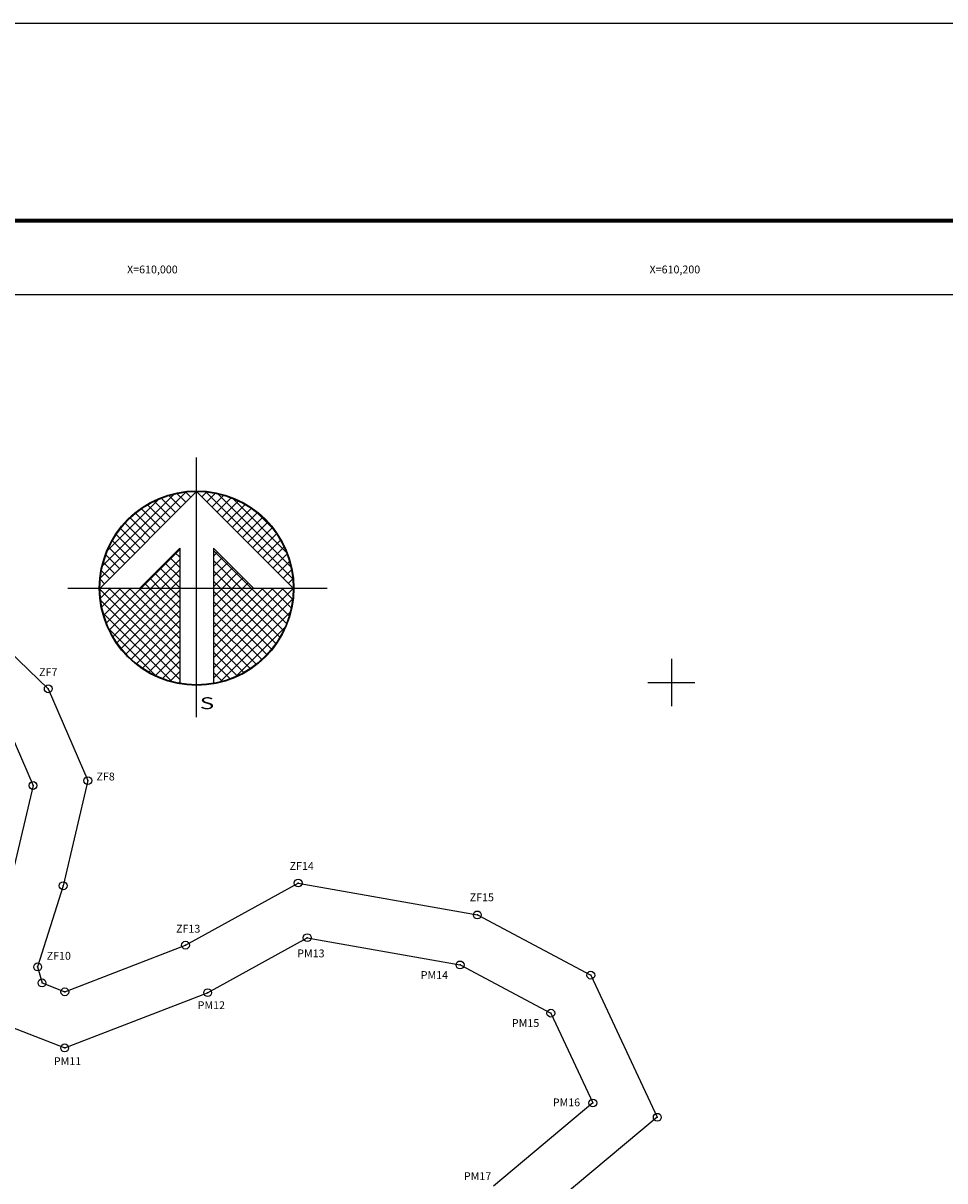
# Model space of a CAD drawing. Units: inches. Extents: x 609676 to 612076, y 2980652 to 2982452.
# Drawn here: x 609952 to 610305, y 2982009 to 2982452 of the extents above; entities that cross this region are included whole.
import ezdxf
from ezdxf.enums import TextEntityAlignment as Align

# ---------------------------------------------------------------- set-up
doc = ezdxf.new("R2010")
doc.units = ezdxf.units.IN
doc.header["$MEASUREMENT"] = 0
doc.header["$PDMODE"] = 32
doc.header["$PDSIZE"] = 3
for name, color, linetype in [('299EC12', 7, 'Continuous'), ('CUDRO_PTS_GPS', 7, 'Continuous'), ('CVL_PUNTO', 2, 'Continuous'), ('CVL_PUNTO_NUM', 2, 'Continuous'), ('CVL_RET', 7, 'Continuous'), ('CVL_RET_TX', 2, 'Continuous'), ('CVL_RETUTM', 8, 'Continuous'), ('MARGEN', 7, 'Continuous'), ('NOR', 8, 'Continuous'), ('PLEAMAR_MAXIMA', 1, 'Continuous'), ('ZOFEMAT', 5, 'Continuous')]:
    doc.layers.add(name, color=color, linetype=linetype)
doc.styles.add('MONOTXT4', font='MONOTXT4.shx')
doc.styles.add('ROMAND', font='romand', dxfattribs={"height": 80})

# ---------------------------------------------------------------- blocks, each defined once
blk = doc.blocks.new('*X1')
at = {"color": 0}
for p, q in [((631622.96, 2545739.524), (631622.925, 2545739.559)), ((631623.006, 2545739.55), (631623.016, 2545739.56)), ((631618.138, 2545735.196), (631622.474, 2545739.532)), ((631618.246, 2545735.818), (631621.852, 2545739.424)), ((631618.5, 2545736.586), (631621.084, 2545739.17)), ((631621.675, 2545738.239), (631620.85, 2545739.063)), ((631621.932, 2545738.496), (631621.207, 2545739.22)), ((631622.189, 2545738.753), (631621.589, 2545739.353)), ((631622.446, 2545739.01), (631621.999, 2545739.457)), ((631622.703, 2545739.267), (631622.442, 2545739.528)), ((631623.263, 2545739.293), (631623.504, 2545739.533)), ((631627.86, 2545735.138), (631623.46, 2545739.538)), ((631623.52, 2545739.036), (631623.95, 2545739.466)), ((631623.777, 2545738.779), (631624.363, 2545739.365)), ((631624.034, 2545738.522), (631624.748, 2545739.235)), ((631627.762, 2545735.75), (631624.072, 2545739.44)), ((631624.291, 2545738.265), (631625.107, 2545739.08)), ((631627.529, 2545736.497), (631624.819, 2545739.207)), ((631620.904, 2545737.467), (631619.91, 2545738.461)), ((631621.161, 2545737.724), (631620.203, 2545738.683)), ((631621.418, 2545737.982), (631620.516, 2545738.883)), ((631624.548, 2545738.008), (631625.444, 2545738.903)), ((631624.806, 2545737.751), (631625.759, 2545738.704)), ((631625.063, 2545737.493), (631626.054, 2545738.485)), ((631626.8, 2545737.741), (631626.063, 2545738.477)), ((631620.39, 2545736.953), (631619.382, 2545737.961)), ((631620.647, 2545737.21), (631619.636, 2545738.221)), ((631625.32, 2545737.236), (631626.329, 2545738.246)), ((631625.577, 2545736.979), (631626.586, 2545737.989)), ((631619.876, 2545736.439), (631618.931, 2545737.384)), ((631620.133, 2545736.696), (631619.146, 2545737.682)), ((631625.834, 2545736.722), (631626.823, 2545737.712)), ((631626.091, 2545736.465), (631627.041, 2545737.415)), ((631619.361, 2545735.925), (631618.562, 2545736.725)), ((631619.618, 2545736.182), (631618.735, 2545737.065)), ((631620.187, 2545734.674), (631622.14, 2545736.627)), ((631626.348, 2545736.208), (631627.238, 2545737.098)), ((631626.605, 2545735.951), (631627.414, 2545736.76)), ((631619.104, 2545735.668), (631618.411, 2545736.361)), ((631620.701, 2545734.674), (631622.14, 2545736.113)), ((631622.14, 2545735.717), (631621.652, 2545736.205)), ((631622.14, 2545736.232), (631621.91, 2545736.462)), ((631625.754, 2545734.674), (631623.853, 2545736.575)), ((631623.853, 2545736.284), (631624.057, 2545736.488)), ((631623.853, 2545735.77), (631624.314, 2545736.231)), ((631625.239, 2545734.674), (631623.853, 2545736.061)), ((631626.862, 2545735.694), (631627.567, 2545736.399)), ((631618.59, 2545735.154), (631618.19, 2545735.554)), ((631618.847, 2545735.411), (631618.286, 2545735.972)), ((631622.14, 2545734.689), (631621.138, 2545735.69)), ((631621.215, 2545734.674), (631622.14, 2545735.599)), ((631622.14, 2545735.203), (631621.395, 2545735.947)), ((631623.853, 2545735.256), (631624.571, 2545735.974)), ((631623.853, 2545734.741), (631624.828, 2545735.717)), ((631624.725, 2545734.674), (631623.853, 2545735.547)), ((631624.3, 2545734.674), (631625.085, 2545735.459)), ((631627.119, 2545735.437), (631627.695, 2545736.013)), ((631627.376, 2545735.18), (631627.794, 2545735.598)), ((631618.333, 2545734.897), (631618.129, 2545735.101)), ((631620.612, 2545734.674), (631620.367, 2545734.919)), ((631621.127, 2545734.674), (631620.624, 2545735.176)), ((631621.641, 2545734.674), (631620.881, 2545735.433)), ((631621.729, 2545734.674), (631622.14, 2545735.085)), ((631624.211, 2545734.674), (631623.853, 2545735.032)), ((631624.814, 2545734.674), (631625.342, 2545735.202)), ((631625.328, 2545734.674), (631625.599, 2545734.945)), ((631627.633, 2545734.923), (631627.859, 2545735.149)), ((631618.11, 2545734.654), (631618.13, 2545734.674)), ((631622.14, 2545730.576), (631618.111, 2545734.605)), ((631618.137, 2545734.166), (631618.644, 2545734.674)), ((631618.204, 2545733.72), (631619.158, 2545734.674)), ((631618.306, 2545733.307), (631619.673, 2545734.674)), ((631618.435, 2545732.922), (631620.187, 2545734.674)), ((631622.14, 2545731.09), (631618.556, 2545734.674)), ((631618.59, 2545732.563), (631620.701, 2545734.674)), ((631618.768, 2545732.227), (631621.215, 2545734.674)), ((631618.966, 2545731.911), (631621.729, 2545734.674)), ((631622.14, 2545731.605), (631619.07, 2545734.674)), ((631619.185, 2545731.616), (631622.14, 2545734.57)), ((631622.14, 2545732.119), (631619.584, 2545734.674)), ((631622.14, 2545732.633), (631620.098, 2545734.674)), ((631622.14, 2545733.147), (631620.612, 2545734.674)), ((631622.14, 2545733.661), (631621.127, 2545734.674)), ((631622.14, 2545734.175), (631621.641, 2545734.674)), ((631623.853, 2545731.143), (631627.384, 2545734.674)), ((631623.853, 2545731.657), (631626.87, 2545734.674)), ((631623.853, 2545732.171), (631626.356, 2545734.674)), ((631623.853, 2545732.685), (631625.842, 2545734.674)), ((631623.853, 2545733.199), (631625.328, 2545734.674)), ((631623.853, 2545733.713), (631624.814, 2545734.674)), ((631623.853, 2545734.227), (631624.3, 2545734.674)), ((631623.853, 2545730.629), (631627.882, 2545734.658)), ((631626.784, 2545731.587), (631623.853, 2545734.518)), ((631627.005, 2545731.881), (631624.211, 2545734.674)), ((631627.206, 2545732.194), (631624.725, 2545734.674)), ((631627.386, 2545732.528), (631625.239, 2545734.674)), ((631627.543, 2545732.885), (631625.754, 2545734.674)), ((631625.842, 2545734.674), (631625.856, 2545734.688)), ((631627.675, 2545733.267), (631626.268, 2545734.674)), ((631627.779, 2545733.677), (631626.782, 2545734.674)), ((631627.85, 2545734.119), (631627.296, 2545734.674)), ((631627.882, 2545734.602), (631627.81, 2545734.674)), ((631622.14, 2545730.062), (631618.15, 2545734.052)), ((631619.424, 2545731.341), (631622.14, 2545734.056)), ((631623.853, 2545730.114), (631627.85, 2545734.111)), ((631626.543, 2545731.314), (631623.853, 2545734.004)), ((631621.734, 2545729.954), (631618.276, 2545733.411)), ((631619.682, 2545731.084), (631622.14, 2545733.542)), ((631626.284, 2545731.059), (631623.853, 2545733.49)), ((631624.188, 2545729.936), (631627.734, 2545733.482)), ((631620.924, 2545730.249), (631618.571, 2545732.602)), ((631619.959, 2545730.847), (631622.14, 2545733.028)), ((631626.005, 2545730.824), (631623.853, 2545732.976)), ((631624.972, 2545730.206), (631627.465, 2545732.698)), ((631620.255, 2545730.63), (631622.14, 2545732.514)), ((631620.572, 2545730.432), (631622.14, 2545732)), ((631625.706, 2545730.609), (631623.853, 2545732.462)), ((631625.387, 2545730.413), (631623.853, 2545731.948)), ((631620.91, 2545730.256), (631622.14, 2545731.486)), ((631625.047, 2545730.239), (631623.853, 2545731.434)), ((631621.271, 2545730.103), (631622.14, 2545730.972)), ((631624.684, 2545730.089), (631623.853, 2545730.92)), ((631621.657, 2545729.975), (631622.14, 2545730.458)), ((631624.294, 2545729.964), (631623.853, 2545730.405)), ((631622.072, 2545729.876), (631622.14, 2545729.943)), ((631623.876, 2545729.868), (631623.853, 2545729.891))]:
    blk.add_line(p, q, dxfattribs=at)
blk = doc.blocks.new('A$C76E81A6D')
at = {"layer": 'NOR'}
for p, q in [((7.363, 11.099), (7.363, 2.167)), ((9.59, 11.099), (9.59, 2.167))]:
    blk.add_line(p, q, dxfattribs=at)
at = {"layer": 'NOR', "color": 1, "linetype": 'Continuous'}
for points in [[(8.476, 0), (8.476, 17.062)], [(0, 8.476), (17.062, 8.476)]]:
    blk.add_lwpolyline(points, dxfattribs=at)
at = {"layer": 'NOR'}
for points in [[(8.476, 14.828), (2.125, 8.476), (4.74, 8.476), (7.363, 11.099)], [(9.59, 11.099), (12.213, 8.476), (14.828, 8.476), (8.476, 14.828)]]:
    blk.add_lwpolyline(points, dxfattribs=at)
at = {"layer": 'NOR', "color": 1, "linetype": 'Continuous'}
for radius in [6.396, 6.381, 6.366, 6.352]:
    blk.add_circle((8.476, 8.476), radius, dxfattribs=at)
at = {"layer": 'NOR', "linetype": 'Continuous', "xscale": 1.3, "yscale": 1.3, "zscale": 1.3}
blk.add_blockref('*X1', (-821101.419, -3309446.6), dxfattribs=at)
at = {"layer": 'NOR', "color": 7, "style": 'ROMAND', "width": 1.5}
blk.add_text('S', height=0.779, dxfattribs=at).set_placement((8.679, 0.523))
blk = doc.blocks.new('A$C11580645')
at = {"layer": 'CVL_RET', "linetype": 'Continuous', "xscale": 6.5, "yscale": 6.5, "zscale": 6.5}
blk.add_blockref('A$C76E81A6D', (0, 0), dxfattribs=at)
blk = doc.blocks.new('A$C63EC3432')
at = {"layer": 'CUDRO_PTS_GPS', "color": 7, "linetype": 'Continuous'}
blk.add_blockref('A$C11580645', (0, 0), dxfattribs=at)
blk = doc.blocks.new('A$C36F53D36')
at = {"layer": 'PLEAMAR_MAXIMA', "linetype": 'Continuous', "xscale": 0.6400000000000001, "yscale": 0.6400000000000001, "zscale": 0.6400000000000001}
blk.add_blockref('A$C63EC3432', (0, 0), dxfattribs=at)

msp = doc.modelspace()

# ---------------------------------------------------------------- linework, layer by layer
at = {"layer": '299EC12', "color": 7}
msp.add_lwpolyline([(611600, 2980748.45), (609800, 2980748.45), (609800, 2982348.45), (611600, 2982348.45)], close=True, dxfattribs=at)
at = {"layer": 'CVL_PUNTO', "color": 7}
for p in [(609961.46, 2982197.6), (609955.62, 2982160.58), (609976.6, 2982162.44), (610057.13, 2982123.27), (609967.18, 2982122.22), (610125.71, 2982111.06), (610060.59, 2982102.34), (610014, 2982099.47), (609957.39, 2982091.17), (610119.1, 2982091.92), (610169.13, 2982087.99), (609959.07, 2982085.04), (609967.8, 2982081.62), (610022.47, 2982081.3), (610153.85, 2982073.46), (609967.75, 2982060.17), (610169.93, 2982039.1), (610194.57, 2982033.63)]:
    msp.add_point(p, dxfattribs=at)
at = {"layer": 'CVL_RETUTM', "color": 7, "linetype": 'Continuous'}
for p, q in [((610200, 2982209), (610200, 2982191)), ((610191, 2982200), (610209, 2982200))]:
    msp.add_line(p, q, dxfattribs=at)
at = {"layer": 'MARGEN', "color": 7, "linetype": 'Continuous', "elevation": 2.32}
msp.add_lwpolyline([(609675.8, 2982452.33), (612075.8, 2982452.33), (612075.8, 2980652.33), (609675.8, 2980652.33)], close=True, dxfattribs=at)
at = {"layer": 'MARGEN', "color": 7, "linetype": 'Continuous', "const_width": 1.6}
msp.add_lwpolyline([(609740.76, 2982376.73), (611992.61, 2982376.73)], dxfattribs=at)
at = {"layer": 'PLEAMAR_MAXIMA', "color": 1}
msp.add_lwpolyline([(609869.85, 2982348.45), (609858.03, 2982321.14), (609862.59, 2982281.69), (609875.03, 2982252.33), (609909.85, 2982219.52), (609944.69, 2982185.99), (609955.62, 2982160.58), (609947.88, 2982127.52), (609936.54, 2982091.57), (609942.44, 2982070.07), (609967.75, 2982060.17), (610022.47, 2982081.3), (610060.59, 2982102.34), (610119.1, 2982091.92), (610153.85, 2982073.46), (610169.93, 2982039.1), (610131.87, 2982007.3)], dxfattribs=at)
at = {"layer": 'ZOFEMAT', "color": 5}
msp.add_lwpolyline([(609891.63, 2982348.45), (609891.52, 2982348.17), (609878.51, 2982318.11), (609882.12, 2982286.84), (609891.8, 2982264.01), (609923.65, 2982234), (609961.46, 2982197.6), (609976.6, 2982162.44), (609967.18, 2982122.22), (609957.39, 2982091.17), (609959.07, 2982085.04), (609967.8, 2982081.62), (610014, 2982099.47), (610057.13, 2982123.27), (610125.71, 2982111.06), (610169.13, 2982087.99), (610194.57, 2982033.63), (610144.51, 2981991.8)], dxfattribs=at)

# ---------------------------------------------------------------- block references
at = {"layer": 'NOR', "color": 7, "xscale": 1.399999999906868, "yscale": 1.400000000372529, "zscale": 1.4}
msp.add_blockref('A$C36F53D36', (609968.89, 2982186.77, 3.48), dxfattribs=at)

# ---------------------------------------------------------------- texts
at = {"layer": 'CVL_PUNTO_NUM', "color": 7, "style": 'MONOTXT4'}
for s, p in [('ZF7', (609957.95, 2982202.47)), ('ZF8', (609979.92, 2982162.52)), ('ZF14', (610053.84, 2982128.29)), ('ZF15', (610122.78, 2982116.29)), ('ZF13', (610010.39, 2982104.27)), ('ZF10', (609960.85, 2982093.91)), ('PM13', (610056.76, 2982094.84)), ('PM14', (610104.04, 2982086.54)), ('PM12', (610018.66, 2982075)), ('PM15', (610138.95, 2982068.17)), ('PM11', (609963.6, 2982053.59)), ('PM16', (610154.58, 2982037.82)), ('PM17', (610120.57, 2982009.59))]:
    msp.add_text(s, height=3, dxfattribs=at).set_placement(p)
at = {"layer": 'CVL_RET_TX', "color": 7, "style": 'MONOTXT4'}
for s, p in [('X=610,000', (610011.01, 2982358.07)), ('X=610,200', (610211.01, 2982358.07))]:
    msp.add_text(s, height=3, dxfattribs=at).set_placement(p, align=Align.MIDDLE_RIGHT)

doc.saveas('drawing.dxf')
